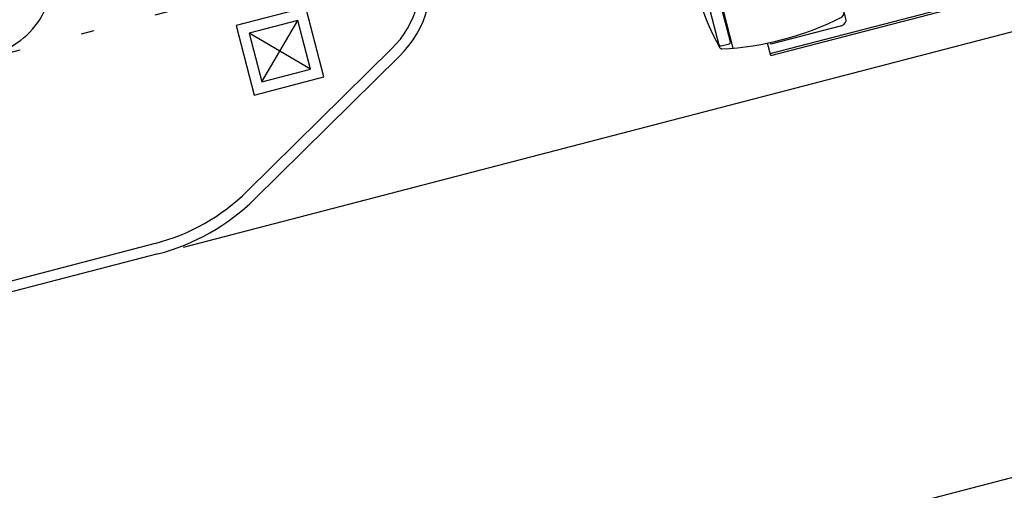
# Model space of a CAD drawing. Units: millimetres. Extents: x 0 to 841, y 0 to 594.
# Drawn here: x 689 to 697, y 524 to 527 of the extents above; entities that cross this region are included whole.
import ezdxf

# ---------------------------------------------------------------- set-up
doc = ezdxf.new("R2010")
doc.units = ezdxf.units.MM
doc.linetypes.add('DIVIDE2', pattern=[15.875, 6.35, -3.175, 0, -3.175, 0, -3.175])
doc.linetypes.add('HIDDEN', pattern=[9.525, 6.35, -3.175])
for name, color, linetype in [('AL1', 8, 'Continuous'), ('AL3', 3, 'Continuous'), ('AR80', 3, 'Continuous')]:
    doc.layers.add(name, color=color, linetype=linetype)
doc.styles.add('R100', font='simplex.shx', dxfattribs={"height": 2.5})
doc.dimstyles.new('TICK-500', dxfattribs={"dimtxt": 2.5, "dimasz": 2.5, "dimexe": 1, "dimexo": 1, "dimgap": 1, "dimtad": 1, "dimdec": 0, "dimlfac": 50, "dimrnd": 0.5, "dimzin": 12, "dimdsep": 46, "dimtxsty": 'R100', "dimblk": 'ARCHTICK', "dimcen": 0.09, "dimdle": 1, "dimclrd": 7, "dimclre": 7, "dimclrt": 3, "dimadec": 0, "dimazin": 0, "dimtfac": 1, "dimtdec": 0, "dimtofl": 0, "dimtmove": 0, "dimatfit": 3, "dimfxl": 1, "dimtolj": 1, "dimtzin": 0, "dimlwd": -1, "dimlwe": -1, "dimarcsym": 0})

# ---------------------------------------------------------------- blocks, each defined once
blk = doc.blocks.new('SALA ELETRICA')
at = {"layer": 'AL1', "color": 8}
for p, q in [((-630.388, 347.48), (-629.385, 349.187)), ((-629.033, 347.832), (-630.74, 348.835))]:
    blk.add_line(p, q, dxfattribs=at)
at = {"layer": 'AL1', "color": 8, "linetype": 'HIDDEN', "ltscale": 0.5}
blk.add_lwpolyline([(-629.17, 349.553), (-631.106, 349.05), (-630.603, 347.114), (-628.667, 347.617)], close=True, dxfattribs=at)
at = {"layer": 'AL1', "color": 8}
blk.add_arc((-638.534, 350.489), 2.341, 284.5664, 16.0169, dxfattribs=at)
at = {"layer": 'AL3', "color": 8}
blk.add_lwpolyline([(-629.385, 349.187), (-630.74, 348.835), (-630.388, 347.48), (-629.033, 347.832)], close=True, dxfattribs=at)
blk = doc.blocks.new('_ArchTick')
at = {"color": 0, "linetype": 'ByBlock', "const_width": 0.15}
blk.add_lwpolyline([(-0.5, -0.5), (0.5, 0.5)], dxfattribs=at)
blk = doc.blocks.new('B1')
at = {"layer": 'AL1', "linetype": 'Continuous'}
for p, q in [((42336.6, -13413.3), (41742.3, -13413.3)), ((41742.3, -13413.3), (41742.3, -13643.3)), ((41752, -13413.3), (41752, -13643.3)), ((42336.6, -13416.3), (41752, -13416.3)), ((42336.6, -13413.3), (42336.6, -13431.4)), ((42222.3, -13436.9), (42222.4, -13619.7)), ((42230.7, -13428.7), (42332.5, -13428.7)), ((42332.5, -13428.7), (42332.5, -13431.2)), ((42384.4, -13436.6), (42384.5, -13620)), ((42386.1, -13445.9), (42386.2, -13610.7)), ((42400.1, -13443.8), (42388.2, -13443.8)), ((42402.2, -13441.7), (42402.3, -13614.9)), ((42400.2, -13612.8), (42388.3, -13612.8)), ((42230.7, -13627.9), (42332.5, -13627.9)), ((42332.5, -13627.9), (42332.5, -13625.4)), ((42336.6, -13625.2), (42336.6, -13643.3)), ((42336.6, -13643.3), (41742.3, -13643.3)), ((42336.6, -13640.3), (41752, -13640.3))]:
    blk.add_line(p, q, dxfattribs=at)
for centre, radius, start, end in [((42230.7, -13437.2), 8.45, 90.0391, 180.0391), ((42230.7, -13448.1), 8.45, 90.0391, 180.0391), ((42315.7, -13844.1), 413.3, 78.215, 102.353), ((42400.1, -13441.7), 2.11, 0.0391, 90.0391), ((42388.2, -13445.9), 2.11, 90.0391, 180.0391), ((42400.1, -13445.9), 2.11, 0.0391, 90.0391), ((42076.3, -13528.5), 337.3, 345.1634, 14.9148), ((42230.7, -13608.5), 8.45, 179.9609, 269.9609), ((42315.7, -13212.5), 413.3, 257.647, 281.785), ((42388.3, -13610.7), 2.11, 180.0391, 270.0391), ((42400.2, -13610.7), 2.11, 270.0391, 0.0391), ((42400.2, -13614.9), 2.11, 270.0391, 0.0391), ((42230.7, -13619.4), 8.45, 179.9609, 269.9609), ((42230.8, -13619.7), 8.45, 180.0391, 270.0391)]:
    blk.add_arc(centre, radius, start, end, dxfattribs=at)
blk = doc.blocks.new('A$C3DA55548')
at = {"layer": 'AL1'}
for p, q in [((-39.4888, -35.7677), (-142.5255, -62.5423)), ((-139.7867, -58.1698), (-138.6958, -57.0954)), ((-139.7296, -58.2278), (-138.6387, -57.1533)), ((-143.2633, -59.2872), (-140.4788, -58.5636)), ((-140.4623, -58.6434), (-143.2399, -59.3652))]:
    blk.add_line(p, q, dxfattribs=at)
at = {"layer": 'AL1', "linetype": 'HIDDEN', "ltscale": 10}
blk.add_line((-140.2674, -58.5928), (-129.2299, -55.7246), dxfattribs=at)
at = {"layer": 'AL1', "linetype": 'DIVIDE2', "ltscale": 0.15}
blk.add_lwpolyline([(-147.0905, -53.5838), (-135.7765, -50.6438), (-134.5655, -55.304), (-145.8795, -58.244)], close=True, dxfattribs=at)
at = {"layer": 'AL1'}
for centre, radius, start, end in [((-139.2097, -56.5736), 0.7323, 314.56584, 14.56644), ((-139.2097, -56.5736), 0.8137, 314.56584, 14.56644), ((-140.8715, -57.0684), 1.546, 284.56644, 314.56584), ((-140.8715, -57.0684), 1.6273, 284.56644, 314.56584)]:
    blk.add_arc(centre, radius, start, end, dxfattribs=at)
at = {"layer": 'AL1', "linetype": 'Continuous', "xscale": 0.2712230506704145, "yscale": 0.2712230506704145, "zscale": 0.2712230506704145}
blk.add_blockref('SALA ELETRICA', (31.2998, -151.5907), dxfattribs=at)
at = {"layer": 'AL1', "lineweight": 0, "xscale": 0.005424461284933944, "yscale": 0.005424461284933944, "zscale": 0.005424461284933944, "rotation": 194.5664239858697}
blk.add_blockref('B1', (104.735, -69.811), dxfattribs=at)
at = {"layer": 'AL1'}
blk.add_leader([(-144.1928, -55.03), (-144.1928, -74.4955), (-120.5706, -74.4955)], dimstyle='TICK-500', override={"dimgap": 1, "dimtad": 0}, dxfattribs=at)

msp = doc.modelspace()

# ---------------------------------------------------------------- block references
at = {"layer": 'AR80'}
msp.add_blockref('A$C3DA55548', (831, 584), dxfattribs=at)

doc.saveas('drawing.dxf')
